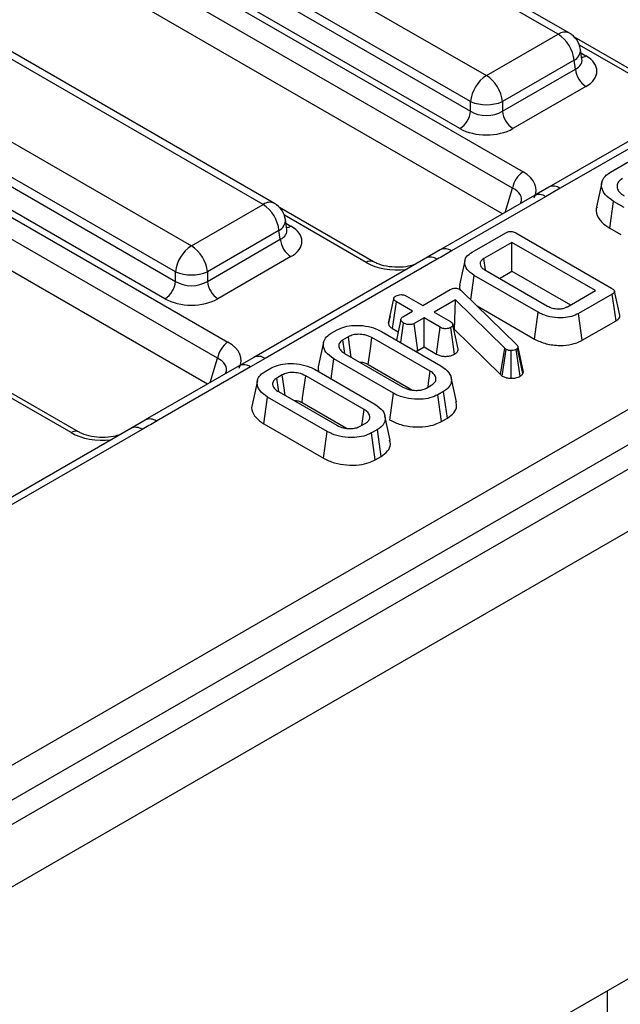
# Model space of a CAD drawing. Units: millimetres. Extents: x -168 to 664, y -32 to 370.
# Drawn here: x 359 to 367, y 141 to 154 of the extents above; entities that cross this region are included whole.
import ezdxf

# ---------------------------------------------------------------- set-up
doc = ezdxf.new("R2010")
doc.units = ezdxf.units.MM

msp = doc.modelspace()

# ---------------------------------------------------------------- linework, layer by layer
at = {"color": 7, "linetype": 'Continuous', "lineweight": 25}
for p, q in [((357.257168, 142.451411), (407.658479, 171.547469)), ((408.653686, 171.331349), (267.373751, 89.772178)), ((407.869804, 171.201861), (357.468493, 142.105804)), ((267.880719, 89.236992), (409.160654, 170.796162)), ((409.160654, 164.851745), (267.880719, 83.292575)), ((353.193778, 159.06289), (366.180121, 151.566033)), ((366.040848, 151.350683), (353.054505, 158.847539)), ((365.909841, 151.008756), (353.054505, 158.429983)), ((349.276406, 156.801439), (362.26275, 149.304583)), ((362.123477, 149.089232), (349.137133, 156.586089)), ((361.992469, 148.747305), (349.137133, 156.168533)), ((366.646011, 153.394506), (362.159266, 155.984648)), ((366.795998, 153.409358), (362.309254, 155.999501)), ((361.208056, 155.435526), (365.6948, 152.845384)), ((365.483475, 152.499776), (360.996731, 155.089919)), ((360.978966, 154.972681), (365.483475, 152.372284)), ((365.342592, 152.141879), (360.838083, 154.742276)), ((362.728639, 151.133055), (358.241895, 153.723198)), ((362.878627, 151.147908), (358.391882, 153.73805)), ((365.6948, 152.845384), (366.646011, 153.394506)), ((368.113477, 152.634313), (366.864065, 153.355583)), ((357.290684, 153.174076), (361.777428, 150.583933)), ((366.962565, 153.06289), (366.942625, 153.194489)), ((366.857335, 153.048898), (365.906125, 152.499776)), ((366.8751, 152.931661), (366.857335, 153.048898)), ((366.963021, 153.060419), (366.962467, 153.063805)), ((361.566104, 150.238326), (357.079359, 152.828468)), ((365.906125, 152.372284), (366.8751, 152.931661)), ((357.061595, 152.711231), (361.566104, 150.110833)), ((367.015983, 152.701256), (366.047008, 152.141879)), ((368.807207, 152.681468), (366.522802, 151.36271)), ((368.957195, 152.666616), (366.67279, 151.347857)), ((361.42522, 149.880428), (356.920711, 152.480826)), ((365.483475, 152.372284), (365.483475, 152.499776)), ((365.906125, 152.499776), (365.906125, 152.372284)), ((367.342067, 151.561961), (367.594392, 151.707625)), ((366.33059, 151.251649), (365.082219, 150.53098)), ((366.480578, 151.236797), (365.232207, 150.516128)), ((366.523011, 151.362561), (366.330626, 151.25165)), ((366.67279, 151.347857), (366.480578, 151.236797)), ((361.777428, 150.583933), (362.728639, 151.133055)), ((367.332157, 150.81941), (367.382678, 151.174443)), ((367.525114, 151.092216), (367.382678, 151.174443)), ((364.196105, 150.372863), (362.946694, 151.094133)), ((363.045194, 150.80144), (363.025253, 150.933038)), ((362.939964, 150.787448), (361.988753, 150.238326)), ((362.957728, 150.670211), (362.939964, 150.787448)), ((363.04565, 150.798968), (363.045096, 150.802355)), ((365.504127, 150.500941), (365.950249, 150.758482)), ((366.084623, 150.754344), (367.357296, 150.019646)), ((367.332157, 150.81941), (367.477357, 150.735588)), ((361.988753, 150.110833), (362.957728, 150.670211)), ((366.032964, 150.629711), (365.660299, 150.414577)), ((367.141401, 149.989824), (366.032964, 150.629711)), ((366.032964, 150.245513), (366.032964, 150.629711)), ((365.08219, 150.530922), (364.889775, 150.419882)), ((363.098612, 150.439806), (362.129637, 149.880428)), ((364.889836, 150.420018), (362.605431, 149.101259)), ((365.039823, 150.405166), (362.755419, 149.086407)), ((365.681867, 150.265232), (365.660299, 150.414577)), ((361.566104, 150.110833), (361.566104, 150.238326)), ((361.988753, 150.238326), (361.988753, 150.110833)), ((365.48619, 149.866724), (365.532196, 150.19065)), ((366.380844, 149.700737), (365.532196, 150.19065)), ((365.674633, 150.262879), (366.505961, 149.782964)), ((365.868839, 150.150766), (366.032964, 150.245513)), ((366.032964, 150.245513), (366.80864, 149.797725)), ((364.848082, 149.791238), (365.212983, 150.001891)), ((365.340787, 150.003959), (365.356017, 149.993099)), ((365.356017, 149.993099), (365.368558, 149.981722)), ((365.368558, 149.981722), (366.097165, 149.269433)), ((366.768737, 149.774689), (367.141401, 149.989824)), ((367.364463, 149.942074), (366.91834, 149.684533)), ((367.41541, 149.587287), (367.364463, 149.942074)), ((367.464274, 149.660279), (367.394283, 149.981863)), ((364.393228, 149.553998), (364.464071, 149.880533)), ((364.448517, 149.483248), (364.499307, 149.838126)), ((364.714305, 149.71401), (364.499307, 149.838126)), ((364.633083, 149.915354), (364.848082, 149.791238)), ((365.282857, 149.865708), (365.00097, 149.702978)), ((365.268246, 149.473074), (365.282857, 149.865708)), ((365.938006, 149.222028), (365.282857, 149.865708)), ((364.583813, 149.638679), (364.714305, 149.71401)), ((365.00097, 149.702978), (365.215969, 149.578862)), ((365.570407, 149.784393), (366.331536, 149.345003)), ((366.331536, 149.345003), (366.380844, 149.700737)), ((366.96763, 149.328789), (366.91834, 149.684533)), ((364.414031, 149.650718), (364.394675, 149.562383)), ((364.557321, 149.297139), (364.594861, 149.556796)), ((364.867193, 149.62575), (364.736701, 149.550418)), ((364.785107, 149.194164), (364.736701, 149.550418)), ((365.082192, 149.501634), (364.867193, 149.62575)), ((364.867193, 149.241552), (364.867193, 149.62575)), ((365.320144, 149.211147), (365.249114, 149.536628)), ((366.96763, 149.328789), (367.41541, 149.587287)), ((363.634833, 149.42182), (363.710679, 149.465606)), ((364.299238, 149.446126), (365.09115, 148.988965)), ((364.448517, 149.483248), (364.522047, 149.440801)), ((365.033137, 149.145754), (365.082192, 149.501634)), ((365.270537, 149.143326), (365.220747, 149.498876)), ((365.263572, 149.470377), (365.268246, 149.473074)), ((365.268246, 149.473074), (365.879455, 148.872565)), ((363.862074, 149.376483), (363.789214, 149.334422)), ((364.949311, 148.916392), (364.173524, 149.364244)), ((363.810415, 149.154626), (364.586202, 148.706774)), ((364.785107, 149.194164), (364.867193, 149.241552)), ((364.867193, 149.241552), (365.033137, 149.145754)), ((365.879455, 148.872565), (365.938006, 149.222028)), ((365.904119, 148.854125), (365.956221, 149.208409)), ((365.956221, 149.208409), (365.938006, 149.222028)), ((366.023431, 148.824352), (366.024603, 149.191688)), ((366.140807, 148.851411), (366.090595, 149.206686)), ((366.113588, 149.235129), (366.109109, 149.224269)), ((366.176708, 148.885764), (366.109109, 149.224269)), ((366.18476, 148.905285), (366.113588, 149.235129)), ((362.605639, 149.101111), (362.413255, 148.9902)), ((362.755419, 149.086407), (362.563206, 148.975346)), ((363.630993, 148.816902), (363.668575, 149.082052)), ((364.460487, 148.624891), (363.668575, 149.082052)), ((362.413218, 148.990199), (361.164847, 148.269529)), ((362.563206, 148.975346), (361.314835, 148.254677)), ((362.755727, 148.914323), (362.831574, 148.958109)), ((363.420133, 148.938629), (364.212044, 148.481468)), ((364.124769, 149.008191), (364.714421, 148.667793)), ((366.176708, 148.885764), (366.18476, 148.905285)), ((360.278734, 148.111412), (359.029322, 148.832682)), ((362.982969, 148.868986), (362.910108, 148.826925)), ((364.070205, 148.408895), (363.294418, 148.856747)), ((365.295409, 148.510444), (365.225399, 148.832101)), ((365.879455, 148.872565), (365.904119, 148.854125)), ((362.931309, 148.647129), (363.707096, 148.199277)), ((364.411093, 148.269208), (364.460487, 148.624891)), ((364.897651, 148.694534), (364.970512, 148.736596)), ((365.124893, 148.649197), (365.049046, 148.605412)), ((365.175476, 148.2942), (365.124893, 148.649197)), ((362.739132, 148.219416), (362.78947, 148.574555)), ((363.581382, 148.117394), (362.78947, 148.574555)), ((363.245664, 148.500694), (363.835315, 148.160296)), ((365.098111, 148.249538), (365.049046, 148.605412)), ((361.164819, 148.269471), (360.972403, 148.158432)), ((364.018546, 148.187037), (364.091406, 148.229099)), ((364.416303, 148.002947), (364.346293, 148.324604)), ((365.098111, 148.249538), (365.175476, 148.2942)), ((360.972464, 148.158568), (358.688059, 146.839809)), ((361.122452, 148.143715), (358.838047, 146.824956)), ((362.739132, 148.219416), (363.531987, 147.761711)), ((363.531987, 147.761711), (363.581382, 148.117394)), ((364.245787, 148.141701), (364.16994, 148.097915)), ((364.219005, 147.742041), (364.16994, 148.097915)), ((364.29637, 147.786703), (364.245787, 148.141701)), ((364.219005, 147.742041), (364.29637, 147.786703)), ((367.299932, 140.03278), (367.299932, 140.686065))]:
    msp.add_line(p, q, dxfattribs=at)
at = {"color": 8, "linetype": 'Continuous', "lineweight": 25}
for p, q in [((368.013485, 152.624412), (366.9284, 153.250818)), ((366.94997, 153.146015), (367.015983, 153.107907)), ((365.942117, 151.027389), (366.040848, 151.350683)), ((364.096113, 150.362961), (363.011028, 150.989367)), ((363.032598, 150.884565), (363.098612, 150.846456)), ((362.024746, 148.765938), (362.123477, 149.089232)), ((360.178742, 148.101511), (359.093656, 148.727917))]:
    msp.add_line(p, q, dxfattribs=at)
at = {"color": 7, "linetype": 'Continuous', "lineweight": 25, "flags": 128}
for points in [[(367.226644, 151.42384), (367.191589, 151.262749), (367.156533, 151.101653)], [(365.40868, 150.385595), (365.373581, 150.224266), (365.338483, 150.062938)], [(364.557801, 149.60636), (364.522535, 149.443063), (364.498371, 149.331169)], [(363.531796, 149.299758), (363.496751, 149.138722), (363.461706, 148.977684)], [(363.813589, 149.165884), (363.811159, 149.182682), (363.789214, 149.334422)], [(363.899287, 149.103321), (363.88214, 149.229199), (363.862074, 149.376483)], [(364.124769, 149.008191), (364.133202, 149.069786), (364.153361, 149.217016), (364.173524, 149.364244)], [(364.919256, 148.707006), (364.927263, 148.762782), (364.949311, 148.916392)], [(362.65269, 148.792261), (362.617645, 148.631225), (362.5826, 148.470187)], [(362.935741, 148.649693), (362.932053, 148.675185), (362.910108, 148.826925)], [(363.020182, 148.595824), (363.003035, 148.721703), (362.982969, 148.868986)], [(363.245664, 148.500694), (363.254096, 148.562289), (363.274255, 148.709519), (363.294418, 148.856747)], [(364.04015, 148.199509), (364.048157, 148.255285), (364.070205, 148.408895)]]:
    msp.add_lwpolyline(points, dxfattribs=at)
at = {"color": 8, "linetype": 'Continuous', "lineweight": 25}
for centre, radius, start, end in [((366.733246, 153.278307), 0.1453, 64.4131749, 126.8972835), ((366.787949, 153.187323), 0.154841, 296.6225197, 2.6524405), ((366.947705, 153.217426), 0.12906, 274.8579533, 301.9406704), ((366.585307, 151.22924), 0.147389, 53.5903124, 115.0563663), ((366.39313, 151.118456), 0.147145, 53.537515, 115.1520266), ((362.815875, 151.016857), 0.1453, 64.4131749, 126.8972835), ((362.870578, 150.925872), 0.154841, 296.6225197, 2.6524405), ((363.030334, 150.955976), 0.12906, 274.8579533, 301.9406704), ((365.144769, 150.397816), 0.147116, 53.5337175, 115.1922611), ((364.154442, 150.284131), 0.098063, 65.1056128, 126.4986486), ((364.952352, 150.286583), 0.147354, 53.5858638, 115.1036778), ((362.667935, 148.967789), 0.147389, 53.5903124, 115.0563663), ((362.475758, 148.857005), 0.147145, 53.537515, 115.1520266), ((361.227397, 148.136366), 0.147116, 53.5337175, 115.1922611), ((360.23707, 148.02268), 0.098063, 65.1056128, 126.4986486), ((361.03498, 148.025132), 0.147354, 53.5858638, 115.1036778)]:
    msp.add_arc(centre, radius, start, end, dxfattribs=at)
at = {"color": 7, "linetype": 'Continuous', "lineweight": 25}
for centre, radius, start, end in [((366.393495, 153.002691), 0.466137, 5.6889994, 57.1991371), ((366.646011, 153.149544), 0.3, 8.6162895, 60.0026883), ((365.947316, 152.453569), 0.466137, 122.8008629, 174.3110006), ((365.442284, 152.453569), 0.466137, 5.6889994, 57.1991371), ((367.184327, 152.962466), 0.310758, 185.6889994, 237.1991371), ((365.6948, 153.009424), 0.551724, 247.4787401, 292.5212599), ((365.174248, 152.403089), 0.310758, 302.8008629, 354.3110006), ((366.215352, 152.403089), 0.310758, 185.6889994, 237.1991371), ((366.350057, 151.30342), 0.3128, 122.9067666, 171.3096049), ((362.476123, 150.74124), 0.466137, 5.6889994, 57.1991371), ((362.728639, 150.888093), 0.3, 8.6162895, 60.0026883), ((362.029944, 150.192118), 0.466137, 122.8008629, 174.3110006), ((361.524913, 150.192118), 0.466137, 5.6889994, 57.1991371), ((363.266956, 150.701016), 0.310758, 185.6889994, 237.1991371), ((361.777428, 150.747974), 0.551724, 247.4787401, 292.5212599), ((361.256877, 150.141638), 0.310758, 302.8008629, 354.3110006), ((362.29798, 150.141638), 0.310758, 185.6889994, 237.1991371), ((362.432686, 149.04197), 0.3128, 122.9067666, 171.3096049)]:
    msp.add_arc(centre, radius, start, end, dxfattribs=at)
for centre, major_axis, ratio, start_param, end_param in [((366.658383, 152.904581), (0.503813, 0), 0.572919093, 5.501585242, 7.064785372), ((365.6948, 152.511625), (0.3, 0), 0.654379441, 3.930788915, 5.493989046), ((365.6948, 152.348317), (0.5, 0), 0.581689643, 3.930788915, 5.493989046), ((365.736322, 151.324832), (0.618373, 0), 0.560135066, 5.979398375, 7.05350434), ((362.741012, 150.643131), (0.503813, 0), 0.572919093, 5.501585242, 7.064785372), ((361.777428, 150.250174), (0.3, 0), 0.654379441, 3.930788915, 5.493989046), ((361.777428, 150.086866), (0.5, 0), 0.581689643, 3.930788915, 5.493989046), ((361.81895, 149.063381), (0.618373, 0), 0.560135066, 5.979398375, 7.05350434)]:
    msp.add_ellipse(centre, major_axis=major_axis, ratio=ratio, start_param=start_param, end_param=end_param, dxfattribs=at)
at = {"color": 8, "linetype": 'Continuous', "lineweight": 25}
for centre, major_axis, ratio, start_param, end_param in [((366.658383, 153.06789), (0.304875, -0.029433), 0.563643706, 5.555946976, 6.426869764), ((365.736322, 151.161524), (0.423257, 0.055715), 0.537615432, 6.021257473, 6.982853123), ((362.741012, 150.806439), (0.304875, -0.029433), 0.563643706, 5.555946976, 6.426869764), ((364.513932, 150.619161), (0.6, 0), 0.594965613, 3.942069947, 4.903038119), ((361.81895, 148.900073), (0.423257, 0.055715), 0.537615432, 6.021257473, 6.982853123), ((360.59656, 148.357711), (0.6, 0), 0.594965613, 3.942069947, 4.903038119)]:
    msp.add_ellipse(centre, major_axis=major_axis, ratio=ratio, start_param=start_param, end_param=end_param, dxfattribs=at)
at = {"color": 7, "linetype": 'Continuous', "lineweight": 25}
for points, knots in [([(367.382678, 151.174443), (367.342792, 151.201842), (367.266043, 151.254565), (367.218783, 151.354449), (367.224085, 151.445977), (367.273323, 151.517327), (367.322032, 151.548953), (367.342067, 151.561961)], [0, 0, 0, 0, 0.247647397, 0.476529229, 0.705270558, 0.878769431, 1, 1, 1, 1]), ([(367.499733, 151.476459), (367.480306, 151.462854), (367.44123, 151.435489), (367.42363, 151.379806), (367.43585, 151.3229), (367.474776, 151.277787), (367.509457, 151.256231), (367.521232, 151.248913)], [0, 0, 0, 0, 0.206713925, 0.415799177, 0.650433384, 0.881311051, 1, 1, 1, 1]), ([(367.162938, 151.100896), (367.159396, 151.09227), (367.140031, 151.04511), (367.174425, 150.955324), (367.249031, 150.8705), (367.314035, 150.830548), (367.332157, 150.81941)], [0, 0, 0, 0, 0.0858063123, 0.4691416086, 0.8520086165, 1, 1, 1, 1]), ([(365.950249, 150.758482), (365.962597, 150.764521), (365.980859, 150.773454), (366.012267, 150.77683), (366.038285, 150.773723), (366.06333, 150.766111), (366.077969, 150.758022), (366.084623, 150.754344)], [0, 0, 0, 0, 0.309257004, 0.4573559, 0.605314428, 0.820599446, 1, 1, 1, 1]), ([(365.232207, 150.516128), (365.227033, 150.513141), (365.162931, 150.476139), (365.098789, 150.43916), (365.039823, 150.405166)], [0, 0, 0, 0, 0.080714663, 1, 1, 1, 1]), ([(365.532196, 150.19065), (365.495996, 150.216213), (365.427487, 150.26459), (365.399477, 150.354249), (365.417523, 150.438519), (365.475808, 150.480529), (365.504127, 150.500941)], [0, 0, 0, 0, 0.284001647, 0.537480355, 0.775271698, 1, 1, 1, 1]), ([(364.747919, 150.338091), (364.719015, 150.32849), (364.649818, 150.305503), (364.512086, 150.294584), (364.363995, 150.308298), (364.256419, 150.340872), (364.210562, 150.365194), (364.196105, 150.372863)], [0, 0, 0, 0, 0.170064, 0.407130179, 0.648368926, 0.889140555, 1, 1, 1, 1]), ([(365.660299, 150.414577), (365.644847, 150.403344), (365.616149, 150.382483), (365.607873, 150.343665), (365.618618, 150.307756), (365.645694, 150.281157), (365.667378, 150.267461), (365.674633, 150.262879)], [0, 0, 0, 0, 0.249953553, 0.464195752, 0.670235183, 0.889673054, 1, 1, 1, 1]), ([(365.343295, 150.062421), (365.34033, 150.055387), (365.331777, 150.035095), (365.33971, 150.014492), (365.344894, 150.001031)], [0, 0, 0, 0, 0.346610944, 1, 1, 1, 1]), ([(364.494529, 149.918112), (364.504098, 149.922608), (364.523328, 149.931641), (364.559346, 149.936229), (364.591889, 149.932725), (364.615865, 149.924701), (364.627823, 149.918209), (364.633083, 149.915354)], [0, 0, 0, 0, 0.235622707, 0.473465214, 0.683678478, 0.860854939, 1, 1, 1, 1]), ([(365.212983, 150.001891), (365.222157, 150.006674), (365.237853, 150.014859), (365.264607, 150.021276), (365.288538, 150.02183), (365.312702, 150.017143), (365.329608, 150.01026), (365.338913, 150.005016), (365.340787, 150.003959)], [0, 0, 0, 0, 0.2520941233, 0.4312979309, 0.5821026673, 0.733072893, 0.9462305154, 1, 1, 1, 1]), ([(367.357296, 150.019646), (367.36803, 150.012824), (367.384497, 150.00236), (367.394589, 149.98499), (367.395268, 149.971848), (367.386873, 149.95784), (367.37461, 149.948431), (367.365724, 149.942864), (367.364463, 149.942074)], [0, 0, 0, 0, 0.307272538, 0.471342662, 0.607799765, 0.744050804, 0.963657566, 1, 1, 1, 1]), ([(364.464071, 149.880533), (364.465752, 149.887142), (364.469125, 149.900399), (364.484744, 149.911868), (364.493474, 149.917439), (364.494529, 149.918112)], [0, 0, 0, 0, 0.466431851, 0.935512906, 1, 1, 1, 1]), ([(364.499307, 149.838126), (364.490693, 149.843836), (364.477339, 149.852687), (364.466346, 149.867681), (364.464842, 149.876175), (364.464071, 149.880533)], [0, 0, 0, 0, 0.469497239, 0.727812963, 1, 1, 1, 1]), ([(366.91834, 149.684533), (366.888797, 149.670209), (366.829476, 149.641449), (366.704469, 149.624295), (366.568285, 149.631103), (366.454701, 149.661871), (366.399982, 149.690666), (366.380844, 149.700737)], [0, 0, 0, 0, 0.191921091, 0.38536234, 0.627819897, 0.869824398, 1, 1, 1, 1]), ([(366.505961, 149.782964), (366.526115, 149.773035), (366.566703, 149.753041), (366.638641, 149.744297), (366.687995, 149.747393), (366.724628, 149.754985), (366.747784, 149.763515), (366.764288, 149.772316), (366.768737, 149.774689)], [0, 0, 0, 0, 0.267973258, 0.539676043, 0.724108796, 0.769652856, 0.937899904, 1, 1, 1, 1]), ([(364.393228, 149.553998), (364.394096, 149.54827), (364.396613, 149.531676), (364.413698, 149.5063), (364.437336, 149.490651), (364.448517, 149.483248)], [0, 0, 0, 0, 0.217426815, 0.629839049, 1, 1, 1, 1]), ([(364.594861, 149.556796), (364.583118, 149.566066), (364.565227, 149.580189), (364.556618, 149.601957), (364.559341, 149.617102), (364.568892, 149.629348), (364.57902, 149.635682), (364.583813, 149.638679)], [0, 0, 0, 0, 0.372923797, 0.56816519, 0.717865285, 0.866503184, 1, 1, 1, 1]), ([(364.736701, 149.550418), (364.728777, 149.546739), (364.712879, 149.539356), (364.678108, 149.535714), (364.64011, 149.538982), (364.611276, 149.548083), (364.598066, 149.555096), (364.594861, 149.556796)], [0, 0, 0, 0, 0.1921841706, 0.3856091532, 0.65600214, 0.9165687653, 1, 1, 1, 1]), ([(365.215969, 149.578862), (365.22422, 149.573081), (365.237041, 149.5641), (365.245805, 149.549007), (365.248002, 149.54079), (365.249114, 149.536628)], [0, 0, 0, 0, 0.471171214, 0.732099097, 1, 1, 1, 1]), ([(365.249114, 149.536628), (365.247799, 149.530014), (365.245149, 149.516689), (365.230265, 149.504978), (365.221653, 149.499457), (365.220747, 149.498876)], [0, 0, 0, 0, 0.46852044, 0.944034438, 1, 1, 1, 1]), ([(367.41541, 149.587287), (367.43143, 149.59898), (367.45686, 149.617541), (367.467767, 149.644931), (367.463705, 149.656802), (367.462567, 149.660126)], [0, 0, 0, 0, 0.550733458, 0.874205343, 1, 1, 1, 1]), ([(363.668575, 149.082052), (363.628424, 149.110402), (363.552077, 149.164308), (363.522341, 149.259102), (363.538597, 149.341016), (363.587186, 149.392484), (363.625559, 149.416111), (363.634833, 149.42182)], [0, 0, 0, 0, 0.287668747, 0.546997438, 0.741657127, 0.937566991, 1, 1, 1, 1]), ([(363.710679, 149.465606), (363.743227, 149.481222), (363.808543, 149.51256), (363.944908, 149.530285), (364.090964, 149.523448), (364.215605, 149.490219), (364.276154, 149.458297), (364.299238, 149.446126)], [0, 0, 0, 0, 0.192122277, 0.385555872, 0.623800111, 0.856571957, 1, 1, 1, 1]), ([(364.173524, 149.364244), (364.143625, 149.378), (364.092895, 149.401341), (364.002373, 149.410046), (363.922634, 149.404534), (363.88194, 149.385685), (363.862074, 149.376483)], [0, 0, 0, 0, 0.326371809, 0.553770217, 0.78215517, 1, 1, 1, 1]), ([(365.220747, 149.498876), (365.211458, 149.494539), (365.192813, 149.485836), (365.159424, 149.481587), (365.128719, 149.483397), (365.102882, 149.490527), (365.089128, 149.497911), (365.082192, 149.501634)], [0, 0, 0, 0, 0.228381725, 0.458396286, 0.63817401, 0.81754111, 1, 1, 1, 1]), ([(363.789214, 149.334422), (363.772744, 149.322191), (363.739691, 149.297645), (363.730959, 149.252182), (363.744454, 149.20797), (363.776128, 149.176018), (363.80261, 149.159496), (363.810415, 149.154626)], [0, 0, 0, 0, 0.22923686, 0.460069869, 0.660999315, 0.900086384, 1, 1, 1, 1]), ([(366.331536, 149.345003), (366.381467, 149.321343), (366.479943, 149.274679), (366.662421, 149.255219), (366.826822, 149.268894), (366.921825, 149.303419), (366.961942, 149.325639), (366.96763, 149.328789)], [0, 0, 0, 0, 0.271494216, 0.535443479, 0.762856022, 0.966381004, 1, 1, 1, 1]), ([(364.755528, 149.182716), (364.760159, 149.183798), (364.771347, 149.186411), (364.780022, 149.191299), (364.785107, 149.194164)], [0, 0, 0, 0, 0.413877522, 1, 1, 1, 1]), ([(365.033137, 149.145754), (365.047346, 149.138564), (365.074835, 149.124654), (365.127315, 149.114439), (365.180194, 149.11522), (365.230878, 149.124174), (365.257366, 149.136965), (365.270537, 149.143326)], [0, 0, 0, 0, 0.212966213, 0.411988747, 0.611208422, 0.806667962, 1, 1, 1, 1]), ([(365.270537, 149.143326), (365.283426, 149.152169), (365.311905, 149.17171), (365.31723, 149.197195), (365.320144, 149.211147)], [0, 0, 0, 0, 0.45255601, 1, 1, 1, 1]), ([(366.024603, 149.191688), (366.012749, 149.192191), (365.988884, 149.193203), (365.967668, 149.202341), (365.957598, 149.207679), (365.956221, 149.208409)], [0, 0, 0, 0, 0.460008785, 0.926153345, 1, 1, 1, 1]), ([(366.090595, 149.206686), (366.081973, 149.202467), (366.064613, 149.193974), (366.039561, 149.191699), (366.026456, 149.19169), (366.024603, 149.191688)], [0, 0, 0, 0, 0.45864483, 0.923428785, 1, 1, 1, 1]), ([(366.109109, 149.224269), (366.107055, 149.221085), (366.103928, 149.216239), (366.096764, 149.210642), (366.09266, 149.20801), (366.090595, 149.206686)], [0, 0, 0, 0, 0.4878538992, 0.7423274792, 1, 1, 1, 1]), ([(366.097165, 149.269433), (366.101737, 149.264187), (366.108702, 149.256195), (366.112368, 149.244331), (366.11318, 149.23821), (366.113588, 149.235129)], [0, 0, 0, 0, 0.4869682369, 0.7417577263, 1, 1, 1, 1]), ([(362.831574, 148.958109), (362.864121, 148.973725), (362.929437, 149.005063), (363.065802, 149.022788), (363.211858, 149.015951), (363.336499, 148.982722), (363.397048, 148.9508), (363.420133, 148.938629)], [0, 0, 0, 0, 0.192122277, 0.385555872, 0.623800111, 0.856571957, 1, 1, 1, 1]), ([(364.010916, 149.038879), (364.023794, 149.038306), (364.055877, 149.03688), (364.094612, 149.02417), (364.116719, 149.012456), (364.124769, 149.008191)], [0, 0, 0, 0, 0.29894614, 0.744719465, 1, 1, 1, 1]), ([(362.78947, 148.574555), (362.749318, 148.602905), (362.672971, 148.656811), (362.643235, 148.751605), (362.659491, 148.833519), (362.70808, 148.884987), (362.746453, 148.908614), (362.755727, 148.914323)], [0, 0, 0, 0, 0.2876687467, 0.5469974381, 0.7416571268, 0.937566991, 1, 1, 1, 1]), ([(363.294418, 148.856747), (363.264519, 148.870503), (363.213789, 148.893844), (363.123267, 148.902549), (363.043528, 148.897037), (363.002835, 148.878188), (362.982969, 148.868986)], [0, 0, 0, 0, 0.326371809, 0.553770217, 0.78215517, 1, 1, 1, 1]), ([(363.465515, 148.97716), (363.463211, 148.972431), (363.452487, 148.950418), (363.46233, 148.92767), (363.470058, 148.909808)], [0, 0, 0, 0, 0.214838307, 1, 1, 1, 1]), ([(364.970512, 148.736596), (364.985848, 148.747637), (365.015888, 148.769265), (365.028604, 148.813263), (365.018382, 148.858109), (364.985813, 148.893518), (364.958538, 148.91061), (364.949311, 148.916392)], [0, 0, 0, 0, 0.209793367, 0.410950608, 0.650271327, 0.881693913, 1, 1, 1, 1]), ([(365.09115, 148.988965), (365.131183, 148.960201), (365.20681, 148.905862), (365.235702, 148.810875), (365.219866, 148.728796), (365.171287, 148.67762), (365.133399, 148.654409), (365.124893, 148.649197)], [0, 0, 0, 0, 0.29042624, 0.548654146, 0.745060074, 0.942761163, 1, 1, 1, 1]), ([(366.140807, 148.851411), (366.148838, 148.856699), (366.163369, 148.866269), (366.172278, 148.878893), (366.1762, 148.884975), (366.176708, 148.885764)], [0, 0, 0, 0, 0.518049624, 0.937451474, 1, 1, 1, 1]), ([(362.910108, 148.826925), (362.893639, 148.814694), (362.860585, 148.790148), (362.851853, 148.744685), (362.865349, 148.700473), (362.897022, 148.668521), (362.923504, 148.651999), (362.931309, 148.647129)], [0, 0, 0, 0, 0.22923686, 0.460069869, 0.660999315, 0.900086383, 1, 1, 1, 1]), ([(365.904119, 148.854125), (365.91197, 148.849961), (365.932313, 148.839171), (365.972629, 148.826652), (366.006562, 148.825116), (366.023431, 148.824352)], [0, 0, 0, 0, 0.240128016, 0.622241067, 1, 1, 1, 1]), ([(366.023431, 148.824352), (366.044657, 148.825143), (366.088765, 148.826788), (366.123031, 148.843), (366.140807, 148.851411)], [0, 0, 0, 0, 0.481216891, 1, 1, 1, 1]), ([(365.049046, 148.605412), (365.015795, 148.589657), (364.949092, 148.558052), (364.809387, 148.540693), (364.660078, 148.549133), (364.538034, 148.583403), (364.480289, 148.614297), (364.460487, 148.624891)], [0, 0, 0, 0, 0.1954698194, 0.3921196716, 0.6381536238, 0.8759190327, 1, 1, 1, 1]), ([(364.586202, 148.706774), (364.61462, 148.693414), (364.664628, 148.669905), (364.751033, 148.661117), (364.82277, 148.665141), (364.869641, 148.679833), (364.891764, 148.691444), (364.897651, 148.694534)], [0, 0, 0, 0, 0.312840743, 0.550523967, 0.740098858, 0.930837291, 1, 1, 1, 1]), ([(363.13181, 148.531382), (363.144689, 148.530809), (363.176771, 148.529383), (363.215506, 148.516673), (363.237614, 148.504959), (363.245664, 148.500694)], [0, 0, 0, 0, 0.29894614, 0.744719465, 1, 1, 1, 1]), ([(365.175476, 148.2942), (365.207176, 148.316738), (365.271673, 148.362591), (365.307083, 148.441943), (365.293098, 148.490738), (365.287592, 148.509952)], [0, 0, 0, 0, 0.369485827, 0.751730876, 1, 1, 1, 1]), ([(362.58641, 148.469663), (362.584258, 148.464935), (362.566772, 148.426501), (362.594962, 148.349526), (362.658137, 148.27013), (362.719314, 148.231825), (362.739132, 148.219416)], [0, 0, 0, 0, 0.053291401, 0.433177729, 0.816383156, 1, 1, 1, 1]), ([(364.091406, 148.229099), (364.106742, 148.24014), (364.136782, 148.261769), (364.149498, 148.305766), (364.139276, 148.350612), (364.106708, 148.386021), (364.079432, 148.403113), (364.070205, 148.408895)], [0, 0, 0, 0, 0.209793367, 0.410950608, 0.650271327, 0.881693913, 1, 1, 1, 1]), ([(364.212044, 148.481468), (364.252077, 148.452704), (364.327704, 148.398365), (364.356597, 148.303379), (364.340761, 148.221299), (364.292181, 148.170123), (364.254294, 148.146912), (364.245787, 148.141701)], [0, 0, 0, 0, 0.2904262404, 0.5486541457, 0.7450600741, 0.9427611626, 1, 1, 1, 1]), ([(361.314835, 148.254677), (361.309661, 148.25169), (361.245559, 148.214688), (361.181417, 148.177709), (361.122452, 148.143715)], [0, 0, 0, 0, 0.080714663, 1, 1, 1, 1]), ([(364.411093, 148.269208), (364.457199, 148.246615), (364.546516, 148.202847), (364.716351, 148.175083), (364.877465, 148.176865), (365.009988, 148.205301), (365.071892, 148.236376), (365.098111, 148.249538)], [0, 0, 0, 0, 0.236066274, 0.457305704, 0.677993613, 0.863614518, 1, 1, 1, 1]), ([(360.830548, 148.076641), (360.801643, 148.067039), (360.732447, 148.044052), (360.594714, 148.033133), (360.446623, 148.046847), (360.339047, 148.079422), (360.293191, 148.103744), (360.278734, 148.111412)], [0, 0, 0, 0, 0.170064, 0.407130179, 0.648368926, 0.889140555, 1, 1, 1, 1]), ([(364.16994, 148.097915), (364.136689, 148.08216), (364.069986, 148.050555), (363.930281, 148.033196), (363.780972, 148.041636), (363.658928, 148.075906), (363.601183, 148.1068), (363.581382, 148.117394)], [0, 0, 0, 0, 0.195469819, 0.392119672, 0.638153624, 0.875919033, 1, 1, 1, 1]), ([(363.707096, 148.199277), (363.735514, 148.185917), (363.785522, 148.162409), (363.871927, 148.15362), (363.943664, 148.157644), (363.990536, 148.172336), (364.012658, 148.183948), (364.018546, 148.187037)], [0, 0, 0, 0, 0.312840743, 0.550523967, 0.740098858, 0.930837291, 1, 1, 1, 1]), ([(364.29637, 147.786703), (364.328071, 147.809241), (364.392567, 147.855094), (364.427977, 147.934446), (364.413993, 147.983241), (364.408486, 148.002455)], [0, 0, 0, 0, 0.369485827, 0.751730876, 1, 1, 1, 1]), ([(363.531987, 147.761711), (363.578093, 147.739118), (363.66741, 147.69535), (363.837245, 147.667586), (363.99836, 147.669368), (364.130883, 147.697804), (364.192786, 147.728879), (364.219005, 147.742041)], [0, 0, 0, 0, 0.236066274, 0.457305704, 0.677993613, 0.863614518, 1, 1, 1, 1])]:
    msp.add_open_spline(points, degree=3, knots=knots, dxfattribs=at)

doc.saveas('drawing.dxf')
